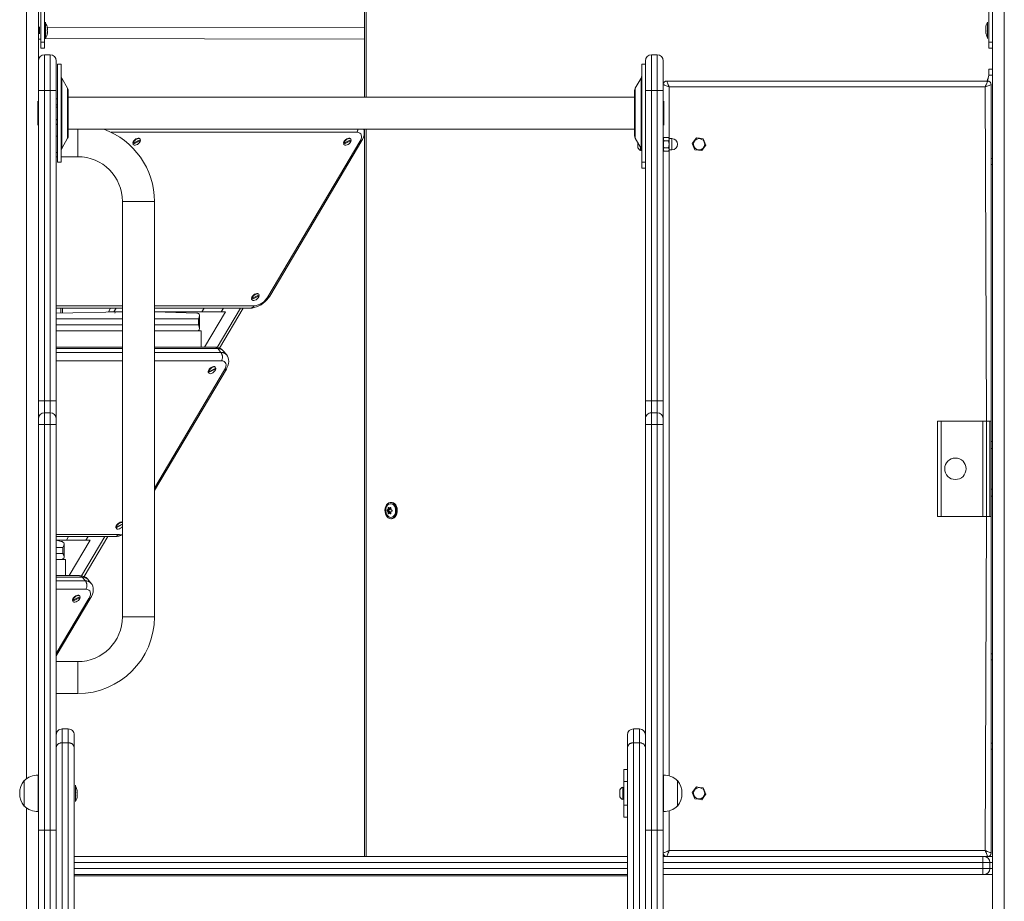
# Model space of a CAD drawing. Units: millimetres. Extents: x 18854 to 40105, y 5223 to 37898.
# Drawn here: x 32780 to 33606, y 33541 to 34280 of the extents above; entities that cross this region are included whole.
import ezdxf

# ---------------------------------------------------------------- set-up
doc = ezdxf.new("R2010")
doc.units = ezdxf.units.MM
doc.header["$LTSCALE"] = 200
doc.linetypes.add('PHANTOM', pattern=[12.7, 6.35, -1.27, 1.27, -1.27, 1.27, -1.27])

msp = doc.modelspace()

# ---------------------------------------------------------------- linework, layer by layer
at = {"color": 7, "linetype": 'PHANTOM', "lineweight": 18}
for p, q in [((32785.72, 34493.37), (32785.72, 33643.63)), ((33605.72, 34493.37), (33605.72, 32913.37)), ((33070.67, 34288.37), (33070.67, 34214.77)), ((32803.15, 34273.43), (33069.2, 34273.37)), ((32803.15, 34273.43), (32803.15, 34273.43)), ((32803.15, 34268.32), (32803.15, 34268.32)), ((33590.29, 34273.28), (33590.29, 34273.28)), ((33590.29, 34268.22), (33590.29, 34268.22)), ((32797.72, 34260.87), (32800.72, 34260.87)), ((33595.72, 34260.87), (33592.72, 34260.87)), ((32800.72, 34250.37), (32800.72, 34220.37)), ((32805.72, 34220.37), (32805.72, 34250.37)), ((33309.72, 34220.37), (33309.72, 34250.37)), ((33314.72, 34250.37), (33314.72, 34220.37)), ((33595.72, 34233.37), (33592.72, 34233.37)), ((32815.26, 34171.91), (32815.26, 34230.84)), ((33301.18, 34230.84), (33301.18, 34226.83)), ((33301.18, 34226.83), (33301.18, 34171.91)), ((32795.72, 34220.37), (32800.72, 34220.37)), ((32805.72, 34220.37), (32800.72, 34220.37)), ((32800.72, 34220.37), (32800.72, 33960.37)), ((32805.72, 33960.37), (32805.72, 34220.37)), ((32805.72, 34220.37), (32810.72, 34220.37)), ((32820.18, 34180.45), (32820.18, 34222.3)), ((33296.26, 34222.3), (33296.26, 34219.46)), ((33296.26, 34219.46), (33296.26, 34180.45)), ((33309.72, 34220.37), (33304.72, 34220.37)), ((33309.72, 33960.37), (33309.72, 34220.37)), ((33309.72, 34220.37), (33314.72, 34220.37)), ((33314.72, 34220.37), (33314.72, 33960.37)), ((33319.72, 34220.37), (33314.72, 34220.37)), ((33324.72, 34223.37), (33324.72, 34180.12)), ((33589.72, 34223.37), (33324.72, 34223.37)), ((33590.72, 33943.37), (33589.72, 34223.37)), ((32810.72, 34213.37), (32811.72, 34213.37)), ((32811.72, 34196.37), (32810.72, 34195.65)), ((32810.72, 34191.77), (32811.72, 34192.43)), ((32828.72, 34164.97), (32828.72, 34187.97)), ((33062.83, 34185.39), (32856.65, 34185.39)), ((33070.67, 34187.97), (33070.67, 33578.37)), ((32988.09, 34047.5), (33065.36, 34177.73)), ((33326.97, 34180.12), (33326.97, 34170.62)), ((33324.72, 34170.62), (33324.72, 33646.04)), ((33595.72, 34163.37), (33594.72, 34163.37)), ((32879.62, 34127.47), (32866.22, 34127.47)), ((32893.02, 34127.47), (32879.62, 34127.47)), ((32810.72, 34039.84), (32866.22, 34039.84)), ((32816.01, 34038.06), (32816.01, 34033.93)), ((32858.96, 34034.93), (32860.81, 34038.06)), ((32893.02, 34039.84), (32976.47, 34039.84)), ((32934.66, 34038.06), (32932.8, 34034.93)), ((32965.1, 34038.06), (32945.57, 34005.14)), ((32949.1, 34034.93), (32950.96, 34038.06)), ((32866.22, 34028.93), (32810.72, 34028.93)), ((32929.97, 34028.93), (32893.02, 34028.93)), ((32929.97, 34023.93), (32929.97, 34028.93)), ((32810.72, 34023.93), (32866.22, 34023.93)), ((32893.02, 34023.93), (32929.97, 34023.93)), ((32866.22, 34004.14), (32810.72, 34004.14)), ((32946.06, 34004.14), (32893.02, 34004.14)), ((32948.77, 34000.92), (32946.06, 34004.14)), ((32810.72, 34000.92), (32866.22, 34000.92)), ((32866.22, 33993.88), (32810.72, 33993.88)), ((32893.02, 34000.92), (32948.77, 34000.92)), ((32949.2, 33993.88), (32893.02, 33993.88)), ((32893.02, 33887.27), (32951.73, 33986.22)), ((32795.72, 33960.37), (32800.72, 33960.37)), ((32800.72, 33960.37), (32800.72, 33950.37)), ((32805.72, 33960.37), (32800.72, 33960.37)), ((32805.72, 33950.37), (32805.72, 33960.37)), ((32805.72, 33960.37), (32810.72, 33960.37)), ((33309.72, 33960.37), (33304.72, 33960.37)), ((33309.72, 33950.37), (33309.72, 33960.37)), ((33309.72, 33960.37), (33314.72, 33960.37)), ((33314.72, 33960.37), (33314.72, 33950.37)), ((33319.72, 33960.37), (33314.72, 33960.37)), ((32800.72, 33950.37), (32800.72, 33940.37)), ((32805.72, 33940.37), (32805.72, 33950.37)), ((33309.72, 33940.37), (33309.72, 33950.37)), ((33314.72, 33950.37), (33314.72, 33940.37)), ((32795.72, 33940.37), (32800.72, 33940.37)), ((32800.72, 33940.37), (32800.72, 33600.37)), ((32805.72, 33940.37), (32800.72, 33940.37)), ((32805.72, 33600.37), (32805.72, 33940.37)), ((32805.72, 33940.37), (32810.72, 33940.37)), ((33309.72, 33940.37), (33304.72, 33940.37)), ((33309.72, 33600.37), (33309.72, 33940.37)), ((33309.72, 33940.37), (33314.72, 33940.37)), ((33314.72, 33940.37), (33314.72, 33600.37)), ((33319.72, 33940.37), (33314.72, 33940.37)), ((33552.72, 33943.37), (33552.72, 33863.37)), ((33587.72, 33943.37), (33587.72, 33863.37)), ((33593.72, 33943.37), (33593.72, 33863.37)), ((33089.82, 33870.4), (33088.94, 33870.49)), ((33091.38, 33870.49), (33090.84, 33870.93)), ((33089.44, 33868.68), (33088.26, 33868.81)), ((33089.44, 33868.07), (33088.26, 33867.93)), ((33089.82, 33866.34), (33088.94, 33866.26)), ((33091.38, 33866.26), (33090.84, 33865.82)), ((33589.72, 33583.37), (33590.72, 33863.37)), ((32810.72, 33848.33), (32862.84, 33848.33)), ((32821.03, 33846.54), (32819.17, 33843.42)), ((32851.47, 33846.54), (32831.94, 33813.63)), ((32835.48, 33843.42), (32837.33, 33846.54)), ((32816.34, 33837.42), (32810.72, 33837.42)), ((32816.34, 33837.42), (32816.34, 33832.42)), ((32810.72, 33832.42), (32816.34, 33832.42)), ((32832.43, 33812.63), (32810.72, 33812.63)), ((32835.14, 33809.41), (32832.43, 33812.63)), ((32810.72, 33809.41), (32835.14, 33809.41)), ((32835.57, 33802.37), (32810.72, 33802.37)), ((32810.72, 33748.57), (32838.1, 33794.71)), ((32879.62, 33779.27), (32866.22, 33779.27)), ((32893.02, 33779.27), (32879.62, 33779.27)), ((32828.72, 33728.37), (32828.72, 33741.77)), ((33595.72, 33743.37), (33594.72, 33743.37)), ((32828.72, 33714.97), (32828.72, 33728.37)), ((32815.72, 33673.68), (32815.72, 33685.37)), ((32820.72, 33685.37), (32820.72, 33673.68)), ((33294.72, 33685.37), (33294.72, 33673.68)), ((33299.72, 33673.68), (33299.72, 33685.37)), ((32815.72, 33190.88), (32815.72, 33673.68)), ((32820.72, 33673.68), (32815.72, 33673.68)), ((32820.72, 33673.68), (32820.72, 33190.88)), ((33294.72, 33673.68), (33294.72, 33190.88)), ((33294.72, 33673.68), (33299.72, 33673.68)), ((33299.72, 33190.88), (33299.72, 33673.68)), ((33595.72, 33673.37), (33594.72, 33673.37)), ((33289.72, 33641.37), (33286.72, 33641.37)), ((32828.15, 33634.03), (32828.15, 33634.03)), ((32828.15, 33628.97), (32828.15, 33628.97)), ((32785.72, 33619.12), (32785.72, 32913.37)), ((33286.72, 33621.37), (33289.72, 33621.37)), ((33324.72, 33616.7), (33324.72, 33583.37)), ((32795.72, 33600.37), (32800.72, 33600.37)), ((32800.72, 33600.37), (32800.72, 33500.37)), ((32805.72, 33600.37), (32800.72, 33600.37)), ((32805.72, 33600.37), (32810.72, 33600.37)), ((32805.72, 33500.37), (32805.72, 33600.37)), ((33309.72, 33600.37), (33304.72, 33600.37)), ((33309.72, 33600.37), (33314.72, 33600.37)), ((33309.72, 33500.37), (33309.72, 33600.37)), ((33319.72, 33600.37), (33314.72, 33600.37)), ((33314.72, 33600.37), (33314.72, 33500.37)), ((33324.72, 33583.37), (33589.72, 33583.37)), ((33289.72, 33573.37), (32825.72, 33573.37)), ((33587.72, 33573.37), (33319.72, 33573.37)), ((33587.72, 33573.37), (33587.72, 33578.37)), ((33587.72, 33568.37), (33587.72, 33573.37)), ((33593.72, 33573.37), (33587.72, 33573.37)), ((33595.72, 33573.37), (33593.72, 33573.37)), ((32825.72, 33568.37), (33289.72, 33568.37)), ((33319.72, 33568.37), (33587.72, 33568.37)), ((33587.72, 33563.37), (33587.72, 33568.37)), ((33587.72, 33568.37), (33593.72, 33568.37)), ((33593.72, 33568.37), (33595.72, 33568.37)), ((32825.72, 33562.32), (33289.72, 33562.32))]:
    msp.add_line(p, q, dxfattribs=at)
at = {"color": 7, "linetype": 'Continuous', "lineweight": 18}
for p, q in [((32795.72, 34493.37), (32795.72, 34245.37)), ((33595.72, 34493.37), (33595.72, 32913.37)), ((32797.72, 34260.87), (32797.72, 34375.87)), ((32800.72, 34260.87), (32800.72, 34375.87)), ((33592.72, 34375.87), (33592.72, 34260.87)), ((33069.2, 34288.37), (33069.2, 34214.77)), ((32801.72, 34277.67), (32801.72, 34277.67)), ((32801.72, 34277.67), (32801.72, 34264.07)), ((33591.72, 34277.67), (33591.72, 34277.67)), ((33591.72, 34273.47), (33591.72, 34277.67)), ((32796.72, 34273.87), (32796.72, 34273.87)), ((32796.72, 34273.87), (32796.72, 34273.87)), ((32796.72, 34273.87), (32796.72, 34267.87)), ((32796.72, 34267.87), (32796.72, 34267.87)), ((32796.72, 34267.87), (32796.72, 34267.87)), ((32803.31, 34272.93), (32803.31, 34272.9)), ((32803.31, 34272.17), (32803.31, 34271.61)), ((32803.31, 34270.14), (32803.31, 34269.58)), ((32803.31, 34268.84), (32803.31, 34268.82)), ((33590.13, 34272.84), (33590.13, 34272.93)), ((33590.29, 34272.74), (33590.13, 34272.84)), ((33590.13, 34272.36), (33590.13, 34271.95)), ((33590.13, 34271.35), (33590.13, 34271.95)), ((33590.13, 34270.4), (33590.13, 34269.89)), ((33590.13, 34270.4), (33590.13, 34270.4)), ((33590.13, 34269.38), (33590.13, 34269.89)), ((33590.13, 34268.82), (33590.13, 34268.82)), ((33591.72, 34264.07), (33591.72, 34273.47)), ((32797.72, 34263.37), (32795.72, 34263.37)), ((32797.72, 34255.87), (32797.72, 34260.87)), ((32800.72, 34264.07), (32801.72, 34264.07)), ((33069.2, 34263.37), (32800.72, 34264.07)), ((32800.72, 34255.87), (32800.72, 34260.87)), ((33591.72, 34264.07), (33591.72, 34264.07)), ((33592.72, 34260.87), (33592.72, 34255.87)), ((32797.72, 34255.87), (32800.72, 34255.87)), ((32805.72, 34250.37), (32800.72, 34250.37)), ((33309.72, 34250.37), (33314.72, 34250.37)), ((33595.72, 34255.87), (33592.72, 34255.87)), ((32795.72, 34220.37), (32795.72, 34245.37)), ((32810.72, 34245.37), (32810.72, 34220.37)), ((32814.72, 34242.37), (32811.72, 34242.37)), ((32811.72, 34160.37), (32811.72, 34242.37)), ((32814.72, 34160.37), (32814.72, 34242.37)), ((33304.72, 34242.37), (33301.72, 34242.37)), ((33301.72, 34242.37), (33301.72, 34236.8)), ((33304.72, 34245.37), (33304.72, 34220.37)), ((33319.72, 34220.37), (33319.72, 34245.37)), ((33301.72, 34236.8), (33301.72, 34160.37)), ((33592.72, 34233.37), (33591.72, 34228.37)), ((33595.72, 34238.37), (33592.72, 34238.37)), ((33592.72, 34238.37), (33592.72, 34233.37)), ((32820.18, 34222.3), (32815.26, 34230.84)), ((33301.18, 34230.84), (33296.26, 34222.3)), ((33322.72, 34228.37), (33591.72, 34228.37)), ((33591.72, 34230.17), (33591.72, 34230.17)), ((33591.72, 34228.37), (33591.72, 34230.17)), ((33594.72, 34225.37), (33594.72, 33943.37)), ((32795.72, 33960.37), (32795.72, 34220.37)), ((32810.72, 34220.37), (32810.72, 33960.37)), ((32820.72, 34182.45), (32820.72, 34220.3)), ((33295.72, 34220.3), (33295.72, 34217.73)), ((33295.72, 34217.73), (33295.72, 34182.45)), ((33304.72, 34220.37), (33304.72, 33960.37)), ((33319.72, 33960.37), (33319.72, 34220.37)), ((32795.22, 34211.37), (32795.22, 34211.37)), ((32795.22, 34201.37), (32795.22, 34211.37)), ((33295.72, 34214.77), (32820.72, 34214.77)), ((33320.22, 34211.37), (33320.22, 34211.37)), ((33320.22, 34211.37), (33320.22, 34191.37)), ((32795.22, 34191.37), (32795.22, 34201.37)), ((32811.72, 34208.37), (32810.72, 34208.37)), ((32811.72, 34206.37), (32810.72, 34206.37)), ((32810.72, 34195.65), (32811.72, 34196.37)), ((32811.72, 34192.43), (32810.72, 34191.77)), ((32795.22, 34191.37), (32795.22, 34191.37)), ((32820.72, 34187.97), (33295.72, 34187.97)), ((33069.2, 34187.97), (33069.2, 33578.37)), ((33320.22, 34191.37), (33320.22, 34191.37)), ((32811.72, 34182.17), (32810.72, 34182.17)), ((32815.26, 34171.91), (32820.18, 34180.45)), ((32874.89, 34176.51), (32875.16, 34176.19)), ((32874.9, 34175.87), (32875.14, 34175.35)), ((32875.17, 34175.55), (32874.9, 34175.87)), ((32875.16, 34176.19), (32881.32, 34179.27)), ((32881.33, 34178.62), (32875.17, 34175.55)), ((32875.92, 34176.38), (32875.88, 34176.55)), ((32880.8, 34180.11), (32880.8, 34180.11)), ((32881.06, 34178.95), (32881.06, 34178.95)), ((32881.06, 34178.95), (32881.33, 34178.62)), ((32989.68, 34048.16), (33066.95, 34178.39)), ((33051.67, 34176.51), (33051.94, 34176.19)), ((33051.67, 34175.87), (33051.92, 34175.35)), ((33051.94, 34175.55), (33051.67, 34175.87)), ((33051.94, 34176.19), (33058.1, 34179.27)), ((33058.11, 34178.62), (33051.94, 34175.55)), ((33052.69, 34176.38), (33052.66, 34176.55)), ((33057.58, 34180.11), (33057.58, 34180.11)), ((33057.84, 34178.95), (33057.84, 34178.95)), ((33057.84, 34178.95), (33058.11, 34178.62)), ((33296.26, 34180.45), (33301.18, 34171.91)), ((33298.42, 34173.45), (33298.42, 34176.7)), ((33320.31, 34181.15), (33319.72, 34180.12)), ((33320.31, 34181.15), (33324.13, 34181.15)), ((33320.31, 34178.26), (33324.13, 34178.26)), ((33324.72, 34180.12), (33324.13, 34181.15)), ((33326.97, 34180.12), (33324.72, 34180.12)), ((33324.72, 34180.12), (33324.72, 34170.62)), ((32810.72, 34168.57), (32811.72, 34168.57)), ((32875.14, 34175.35), (32875.14, 34175.35)), ((33051.92, 34175.35), (33051.92, 34175.35)), ((33298.42, 34172.37), (33298.42, 34173.45)), ((33300.72, 34172.01), (33300.72, 34172.01)), ((33300.72, 34170.12), (33300.72, 34172.01)), ((33300.72, 34170.12), (33301.71, 34170.12)), ((33319.72, 34170.62), (33320.31, 34169.6)), ((33320.31, 34172.49), (33324.13, 34172.49)), ((33320.31, 34169.6), (33324.13, 34169.6)), ((33324.13, 34169.6), (33324.72, 34170.62)), ((33324.72, 34170.62), (33326.97, 34170.62)), ((32810.72, 34164.97), (32811.72, 34164.97)), ((32811.72, 34160.37), (32814.72, 34160.37)), ((32814.72, 34164.97), (32828.72, 34164.97)), ((33301.72, 34160.37), (33304.72, 34160.37)), ((33301.72, 34155.37), (33301.72, 34160.37)), ((33304.72, 34155.37), (33301.72, 34155.37)), ((33595.72, 34158.37), (33594.72, 34158.37)), ((32866.22, 34127.47), (32866.22, 33779.27)), ((32893.02, 33779.27), (32893.02, 34127.47)), ((32974.4, 34046.29), (32974.67, 34045.97)), ((32974.4, 34045.65), (32974.65, 34045.12)), ((32974.67, 34045.32), (32974.4, 34045.65)), ((32974.65, 34045.12), (32974.65, 34045.12)), ((32974.67, 34045.97), (32980.83, 34049.04)), ((32980.84, 34048.4), (32974.67, 34045.32)), ((32975.43, 34046.16), (32975.39, 34046.33)), ((32980.31, 34049.89), (32980.31, 34049.89)), ((32980.57, 34048.72), (32980.57, 34048.72)), ((32980.57, 34048.72), (32980.84, 34048.4)), ((32810.72, 34038.06), (32866.22, 34038.06)), ((32814.54, 34038.06), (32814.54, 34033.93)), ((32856.26, 34038.06), (32854.4, 34034.93)), ((32893.02, 34038.06), (32973.76, 34038.06)), ((32947.61, 34004.54), (32967.5, 34038.06)), ((32810.72, 34033.93), (32866.22, 34034.93)), ((32854.4, 34034.93), (32858.96, 34034.93)), ((32858.96, 34034.93), (32866.22, 34034.93)), ((32859.74, 34033.93), (32860.33, 34034.93)), ((32893.02, 34034.93), (32932.8, 34034.93)), ((32893.02, 34034.93), (32928.55, 34033.93)), ((32930.84, 34021.12), (32930.84, 34031.74)), ((32932.8, 34034.93), (32949.1, 34034.93)), ((32952.64, 34034.93), (32935.06, 34005.31)), ((32952.64, 34034.93), (32949.1, 34034.93)), ((32866.22, 34018.93), (32810.72, 34018.93)), ((32932.09, 34018.93), (32893.02, 34018.93)), ((32932.09, 34018.93), (32932.09, 34005.31)), ((32866.22, 34005.31), (32810.72, 34005.31)), ((32943.78, 34005.31), (32893.02, 34005.31)), ((32953.44, 33999.05), (32950.71, 34002.31)), ((32893.02, 33885.25), (32953.32, 33986.88)), ((32938.31, 33984.68), (32944.47, 33987.75)), ((32944.48, 33987.11), (32938.31, 33984.04)), ((32943.95, 33988.6), (32943.95, 33988.6)), ((32944.21, 33987.43), (32944.21, 33987.43)), ((32944.21, 33987.43), (32944.48, 33987.11)), ((32938.04, 33985), (32938.31, 33984.68)), ((32938.04, 33984.36), (32938.29, 33983.83)), ((32938.31, 33984.04), (32938.04, 33984.36)), ((32938.29, 33983.83), (32938.29, 33983.83)), ((32939.06, 33984.87), (32939.03, 33985.04)), ((32795.72, 33945.37), (32795.72, 33960.37)), ((32810.72, 33960.37), (32810.72, 33945.37)), ((33304.72, 33960.37), (33304.72, 33945.37)), ((33319.72, 33945.37), (33319.72, 33960.37)), ((32795.72, 33940.37), (32795.72, 33945.37)), ((32805.72, 33950.37), (32800.72, 33950.37)), ((32810.72, 33945.37), (32810.72, 33940.37)), ((33304.72, 33945.37), (33304.72, 33940.37)), ((33309.72, 33950.37), (33314.72, 33950.37)), ((33319.72, 33940.37), (33319.72, 33945.37)), ((32795.72, 33600.37), (32795.72, 33940.37)), ((32810.72, 33940.37), (32810.72, 33662.73)), ((33304.72, 33940.37), (33304.72, 33662.73)), ((33319.72, 33600.37), (33319.72, 33940.37)), ((33549.72, 33863.37), (33549.72, 33943.37)), ((33549.72, 33943.37), (33552.72, 33943.37)), ((33552.72, 33943.37), (33587.72, 33943.37)), ((33587.72, 33943.37), (33590.72, 33943.37)), ((33590.72, 33863.37), (33590.72, 33943.37)), ((33590.72, 33943.37), (33593.72, 33943.37)), ((33593.72, 33943.37), (33594.72, 33943.37)), ((33594.72, 33943.37), (33594.72, 33863.37)), ((33595.72, 33926.37), (33594.72, 33926.37)), ((33594.72, 33920.37), (33595.72, 33920.37)), ((33595.72, 33886.37), (33594.72, 33886.37)), ((33594.72, 33880.37), (33595.72, 33880.37)), ((33091.05, 33870.23), (33089.82, 33870.4)), ((33090.3, 33869.62), (33090.27, 33870.4)), ((33091.32, 33870.27), (33090.27, 33870.4)), ((33091.88, 33875.17), (33091.88, 33875.17)), ((33090.04, 33868.99), (33088.69, 33869.11)), ((33090.04, 33867.76), (33088.69, 33867.64)), ((33090.3, 33869.62), (33088.92, 33869.67)), ((33090.3, 33867.13), (33088.92, 33867.08)), ((33089.44, 33868.68), (33090.04, 33868.99)), ((33090.04, 33867.76), (33089.44, 33868.07)), ((33091.05, 33866.51), (33089.82, 33866.34)), ((33090.27, 33866.34), (33090.3, 33867.13)), ((33091.32, 33866.48), (33090.27, 33866.34)), ((33552.72, 33863.37), (33549.72, 33863.37)), ((33552.72, 33863.37), (33587.72, 33863.37)), ((33587.72, 33863.37), (33590.72, 33863.37)), ((33593.72, 33863.37), (33590.72, 33863.37)), ((33593.72, 33863.37), (33594.72, 33863.37)), ((33594.72, 33863.37), (33594.72, 33581.37)), ((32860.77, 33854.78), (32861.04, 33854.45)), ((32860.77, 33854.13), (32861.02, 33853.61)), ((32861.04, 33853.81), (32860.77, 33854.13)), ((32861.02, 33853.61), (32861.02, 33853.61)), ((32861.04, 33854.45), (32865.95, 33856.9)), ((32865.91, 33856.7), (32861.04, 33853.81)), ((32861.8, 33854.64), (32861.76, 33854.81)), ((33091.17, 33861.57), (33091.88, 33861.57)), ((32810.72, 33846.54), (32860.13, 33846.54)), ((32833.98, 33813.03), (32853.87, 33846.54)), ((32810.72, 33843.42), (32819.17, 33843.42)), ((32810.72, 33843.42), (32814.92, 33842.42)), ((32817.22, 33829.61), (32817.22, 33840.23)), ((32819.17, 33843.42), (32835.48, 33843.42)), ((32839.01, 33843.42), (32821.44, 33813.8)), ((32839.01, 33843.42), (32835.48, 33843.42)), ((32818.46, 33827.42), (32810.72, 33827.42)), ((32818.46, 33827.42), (32818.46, 33813.8)), ((32830.15, 33813.8), (32810.72, 33813.8)), ((32839.81, 33807.54), (32837.08, 33810.8)), ((32824.68, 33793.17), (32830.84, 33796.24)), ((32830.85, 33795.6), (32824.68, 33792.53)), ((32830.32, 33797.09), (32830.32, 33797.09)), ((32830.58, 33795.92), (32830.58, 33795.92)), ((32830.58, 33795.92), (32830.85, 33795.6)), ((32810.72, 33746.55), (32839.69, 33795.37)), ((32824.41, 33793.49), (32824.68, 33793.17)), ((32824.41, 33792.85), (32824.66, 33792.32)), ((32824.68, 33792.53), (32824.41, 33792.85)), ((32824.66, 33792.32), (32824.66, 33792.32)), ((32825.44, 33793.36), (32825.4, 33793.53)), ((33595.72, 33748.37), (33594.72, 33748.37)), ((32828.72, 33741.77), (32810.72, 33741.77)), ((32810.72, 33714.97), (32828.72, 33714.97)), ((32820.72, 33685.37), (32815.72, 33685.37)), ((32825.72, 33669.85), (32825.72, 33680.37)), ((33289.72, 33669.85), (33289.72, 33680.37)), ((33294.72, 33685.37), (33299.72, 33685.37)), ((32825.72, 33187.05), (32825.72, 33669.85)), ((33289.72, 33187.05), (33289.72, 33669.85)), ((33595.72, 33668.37), (33594.72, 33668.37)), ((32810.72, 33662.73), (32810.72, 33187.05)), ((33304.72, 33662.73), (33304.72, 33187.05)), ((33286.72, 33651.37), (33289.72, 33651.37)), ((33286.72, 33641.37), (33286.72, 33651.37)), ((32783.96, 33642.12), (32783.72, 33642.12)), ((32783.72, 33642.12), (32783.72, 33637.39)), ((32795.72, 33646.54), (32795.52, 33646.56)), ((32795.52, 33646.56), (32795.52, 33633.33)), ((33286.72, 33621.37), (33286.72, 33641.37)), ((33319.92, 33646.56), (33319.72, 33646.54)), ((33319.92, 33633.33), (33319.92, 33646.56)), ((33331.72, 33642.12), (33331.48, 33642.12)), ((33331.72, 33620.62), (33331.72, 33642.12)), ((32783.72, 33637.39), (32783.72, 33620.62)), ((32795.52, 33633.33), (32795.52, 33616.19)), ((32826.72, 33638.17), (32826.72, 33638.17)), ((32826.72, 33638.17), (32826.72, 33624.57)), ((32828.31, 33633.43), (32828.31, 33633.43)), ((32828.31, 33632.86), (32828.31, 33632.35)), ((32828.31, 33631.85), (32828.31, 33632.35)), ((32828.31, 33631.85), (32828.31, 33631.85)), ((32828.31, 33630.9), (32828.31, 33630.3)), ((33283.42, 33631.38), (33283.42, 33634.37)), ((33283.42, 33628.37), (33283.42, 33631.38)), ((33285.72, 33636.62), (33285.72, 33636.62)), ((33285.72, 33631.38), (33285.72, 33636.62)), ((33285.72, 33631.38), (33285.72, 33626.12)), ((33319.92, 33616.19), (33319.92, 33633.33)), ((32826.72, 33624.57), (32826.72, 33624.57)), ((32828.15, 33629.51), (32828.31, 33629.4)), ((32828.31, 33629.88), (32828.31, 33630.3)), ((32828.31, 33629.4), (32828.31, 33629.32)), ((33285.72, 33626.12), (33285.72, 33626.12)), ((32783.72, 33620.62), (32783.96, 33620.63)), ((32795.52, 33616.19), (32795.72, 33616.2)), ((33286.72, 33611.37), (33286.72, 33621.37)), ((33319.72, 33616.2), (33319.92, 33616.19)), ((33331.48, 33620.63), (33331.72, 33620.62)), ((33289.72, 33611.37), (33286.72, 33611.37)), ((32795.72, 33505.37), (32795.72, 33600.37)), ((33319.72, 33505.37), (33319.72, 33600.37)), ((32825.72, 33578.37), (33289.72, 33578.37)), ((33319.72, 33578.37), (33587.72, 33578.37)), ((33587.72, 33578.37), (33588.72, 33578.37)), ((33591.72, 33578.37), (33588.72, 33578.37)), ((33591.72, 33578.37), (33595.72, 33578.37)), ((33593.72, 33573.37), (33593.72, 33568.37)), ((32825.72, 33563.37), (33289.72, 33563.37)), ((33587.72, 33563.37), (33319.72, 33563.37)), ((33588.72, 33563.37), (33587.72, 33563.37)), ((33595.72, 33563.37), (33588.72, 33563.37))]:
    msp.add_line(p, q, dxfattribs=at)
at = {"color": 7, "linetype": 'Continuous', "lineweight": 18, "flags": 128}
for points in [[(32803.15, 34273.43), (32803.12, 34273.49), (32803.09, 34273.53), (32803.08, 34273.51), (32803.07, 34273.44), (32803.08, 34273.33), (32803.11, 34273.2), (32803.14, 34273.04), (32803.15, 34272.99)], [(32803.15, 34268.76), (32803.12, 34268.61), (32803.09, 34268.45), (32803.08, 34268.33), (32803.07, 34268.25), (32803.09, 34268.22), (32803.11, 34268.23), (32803.14, 34268.3), (32803.15, 34268.32)], [(33590.29, 34272.74), (33590.32, 34272.87), (33590.35, 34273.03), (33590.36, 34273.17), (33590.37, 34273.27), (33590.36, 34273.33), (33590.34, 34273.34), (33590.3, 34273.3), (33590.29, 34273.28)], [(33590.29, 34268.22), (33590.32, 34268.15), (33590.35, 34268.08), (33590.36, 34268.07), (33590.37, 34268.12), (33590.36, 34268.2), (33590.34, 34268.33), (33590.31, 34268.47), (33590.29, 34268.55)], [(33591.72, 34228.37), (33591.44, 34228.74), (33591.22, 34228.37)], [(33066.95, 34178.39), (33067.5, 34179.39), (33068.31, 34181.3), (33068.79, 34183.07), (33068.98, 34184.78), (33068.89, 34186.4), (33068.55, 34187.91), (33069.2, 34187.97)], [(32880.8, 34180.11), (32880.76, 34180.16), (32880.18, 34180.5), (32879.39, 34180.55), (32878.44, 34180.32), (32877.46, 34179.83), (32876.52, 34179.12), (32875.73, 34178.28), (32875.17, 34177.38), (32874.89, 34176.51)], [(32881.32, 34179.27), (32881.03, 34179.84), (32880.45, 34180.18), (32879.66, 34180.23), (32878.72, 34180), (32877.73, 34179.51), (32876.79, 34178.8), (32876, 34177.96), (32875.44, 34177.06), (32875.16, 34176.19)], [(32875.17, 34175.55), (32875.46, 34174.97), (32876.04, 34174.64), (32876.83, 34174.59), (32877.77, 34174.82), (32878.76, 34175.31), (32879.7, 34176.02), (32880.49, 34176.86), (32881.05, 34177.76), (32881.33, 34178.62)], [(32880.07, 34178.64), (32880.04, 34178.46), (32880.04, 34178.44)], [(33057.58, 34180.11), (33057.53, 34180.16), (33056.96, 34180.5), (33056.16, 34180.55), (33055.22, 34180.32), (33054.23, 34179.83), (33053.3, 34179.12), (33052.51, 34178.28), (33051.95, 34177.38), (33051.67, 34176.51)], [(33058.1, 34179.27), (33057.81, 34179.84), (33057.23, 34180.18), (33056.43, 34180.23), (33055.49, 34180), (33054.5, 34179.51), (33053.57, 34178.8), (33052.78, 34177.96), (33052.22, 34177.06), (33051.94, 34176.19)], [(33051.94, 34175.55), (33052.24, 34174.97), (33052.81, 34174.64), (33053.61, 34174.59), (33054.55, 34174.82), (33055.54, 34175.31), (33056.47, 34176.02), (33057.26, 34176.86), (33057.83, 34177.76), (33058.11, 34178.62)], [(33056.85, 34178.64), (33056.82, 34178.46), (33056.81, 34178.44)], [(33320.31, 34178.26), (33319.87, 34179.81), (33320.31, 34181.15)], [(33324.13, 34181.15), (33324.57, 34179.6), (33324.13, 34178.26)], [(33347.51, 34180.71), (33345.63, 34178.25), (33344, 34176.12)], [(33344, 34176.12), (33344.26, 34175.49), (33345.39, 34172.77), (33346.21, 34170.79)], [(33353.23, 34179.96), (33350.17, 34180.36), (33347.51, 34180.71)], [(33355.44, 34174.62), (33354.63, 34176.6), (33353.49, 34179.32), (33353.23, 34179.96)], [(33320.31, 34169.6), (33319.87, 34171.15), (33320.31, 34172.49)], [(33324.13, 34172.49), (33324.57, 34170.94), (33324.13, 34169.6)], [(33346.21, 34170.79), (33349.27, 34170.39), (33351.93, 34170.04)], [(33351.93, 34170.04), (33353.81, 34172.49), (33355.44, 34174.62)], [(32973.76, 34038.06), (32974.92, 34038.11), (32976.78, 34038.42), (32978.7, 34039), (32980.61, 34039.83), (32982.47, 34040.88), (32984.24, 34042.12), (32985.89, 34043.52), (32987.4, 34045.07), (32988.74, 34046.73), (32989.68, 34048.16)], [(32980.31, 34049.89), (32980.27, 34049.94), (32979.69, 34050.27), (32978.89, 34050.32), (32977.95, 34050.09), (32976.97, 34049.6), (32976.03, 34048.9), (32975.24, 34048.05), (32974.68, 34047.15), (32974.4, 34046.29)], [(32980.83, 34049.04), (32980.54, 34049.62), (32979.96, 34049.95), (32979.16, 34050), (32978.22, 34049.77), (32977.24, 34049.28), (32976.3, 34048.57), (32975.51, 34047.73), (32974.95, 34046.83), (32974.67, 34045.97)], [(32974.67, 34045.32), (32974.97, 34044.75), (32975.54, 34044.41), (32976.34, 34044.36), (32977.28, 34044.59), (32978.27, 34045.08), (32979.21, 34045.79), (32979.99, 34046.63), (32980.56, 34047.53), (32980.84, 34048.4)], [(32979.58, 34048.41), (32979.55, 34048.24), (32979.54, 34048.21)], [(32929.97, 34033.51), (32930.54, 34032.94), (32930.84, 34032), (32930.64, 34030.49), (32929.97, 34028.94), (32929.97, 34028.93)], [(32929.97, 34023.93), (32929.97, 34023.92), (32930.64, 34022.37), (32930.84, 34020.85), (32930.54, 34019.92), (32929.97, 34019.35)], [(32953.32, 33986.88), (32953.87, 33987.88), (32954.68, 33989.79), (32955.16, 33991.56), (32955.35, 33993.27), (32955.26, 33994.88), (32954.92, 33996.4), (32954.32, 33997.79), (32953.44, 33999.05)], [(32943.95, 33988.6), (32943.9, 33988.65), (32943.33, 33988.99), (32942.53, 33989.04), (32941.59, 33988.81), (32940.6, 33988.32), (32939.67, 33987.61), (32938.88, 33986.77), (32938.32, 33985.87), (32938.04, 33985)], [(32944.47, 33987.75), (32944.18, 33988.33), (32943.6, 33988.66), (32942.8, 33988.72), (32941.86, 33988.49), (32940.87, 33987.99), (32939.94, 33987.29), (32939.15, 33986.45), (32938.59, 33985.55), (32938.31, 33984.68)], [(32938.31, 33984.04), (32938.61, 33983.46), (32939.18, 33983.13), (32939.98, 33983.08), (32940.92, 33983.31), (32941.91, 33983.8), (32942.84, 33984.5), (32943.63, 33985.35), (32944.2, 33986.25), (32944.48, 33987.11)], [(32943.22, 33987.13), (32943.19, 33986.95), (32943.18, 33986.92)], [(33091.17, 33861.57), (33092.28, 33861.76), (33093.33, 33862.3), (33094.26, 33863.16), (33095.03, 33864.31), (33095.59, 33865.68), (33095.91, 33867.19), (33095.97, 33868.77), (33095.78, 33870.32), (33095.34, 33871.77), (33094.67, 33873.04), (33093.81, 33874.05), (33092.82, 33874.76), (33091.73, 33875.13), (33090.61, 33875.13), (33089.53, 33874.76), (33088.53, 33874.05), (33087.67, 33873.04), (33087.01, 33871.77), (33086.57, 33870.32), (33086.37, 33868.77), (33086.44, 33867.19), (33086.76, 33865.68), (33087.32, 33864.31), (33088.08, 33863.16), (33089.01, 33862.3), (33090.06, 33861.76), (33091.17, 33861.57)], [(33091.17, 33862.57), (33092.19, 33862.76), (33093.15, 33863.29), (33093.98, 33864.15), (33094.63, 33865.27), (33095.07, 33866.58), (33095.27, 33868.01), (33095.2, 33869.46), (33094.88, 33870.84), (33094.33, 33872.07), (33093.58, 33873.07), (33092.68, 33873.77), (33091.69, 33874.13), (33090.66, 33874.13), (33089.66, 33873.77), (33088.76, 33873.07), (33088.01, 33872.07), (33087.46, 33870.84), (33087.14, 33869.46), (33087.08, 33868.01), (33087.27, 33866.58), (33087.71, 33865.27), (33088.36, 33864.15), (33089.2, 33863.29), (33090.15, 33862.76), (33091.17, 33862.57)], [(33089.48, 33870.93), (33089.42, 33870.99), (33089.33, 33871.03), (33089.23, 33871.01), (33089.13, 33870.94), (33089.05, 33870.83), (33088.98, 33870.7), (33088.95, 33870.54), (33088.94, 33870.49)], [(33091.38, 33870.49), (33091.41, 33870.64), (33091.39, 33870.79), (33091.32, 33870.91), (33091.23, 33871), (33091.12, 33871.03), (33090.99, 33871.01), (33090.87, 33870.95), (33090.84, 33870.93)], [(33091.88, 33861.57), (33092.99, 33861.76), (33094.04, 33862.3), (33094.97, 33863.16), (33095.74, 33864.31), (33096.29, 33865.68), (33096.61, 33867.19), (33096.68, 33868.77), (33096.49, 33870.32), (33096.04, 33871.77), (33095.38, 33873.04), (33094.52, 33874.05), (33093.52, 33874.76), (33092.44, 33875.13), (33091.88, 33875.17)], [(33088.94, 33866.26), (33088.96, 33866.11), (33089.02, 33865.95), (33089.1, 33865.83), (33089.2, 33865.75), (33089.3, 33865.72), (33089.39, 33865.73), (33089.46, 33865.8), (33089.48, 33865.82)], [(33090.84, 33865.82), (33090.95, 33865.75), (33091.08, 33865.72), (33091.2, 33865.74), (33091.3, 33865.81), (33091.37, 33865.91), (33091.4, 33866.05), (33091.4, 33866.2), (33091.38, 33866.26)], [(32866.22, 33858.46), (32866.06, 33858.76), (32865.26, 33858.81), (32864.32, 33858.58), (32863.34, 33858.09), (32862.4, 33857.38), (32861.61, 33856.54), (32861.05, 33855.64), (32860.77, 33854.78)], [(32861.04, 33853.81), (32861.34, 33853.24), (32861.91, 33852.9), (32862.71, 33852.85), (32863.65, 33853.08), (32864.64, 33853.57), (32865.58, 33854.28), (32866.22, 33854.94)], [(32865.95, 33856.9), (32865.92, 33856.72), (32865.91, 33856.7)], [(32816.34, 33842), (32816.91, 33841.43), (32817.21, 33840.49), (32817.01, 33838.98), (32816.34, 33837.43), (32816.34, 33837.42)], [(32816.34, 33832.42), (32816.34, 33832.41), (32817.01, 33830.86), (32817.21, 33829.34), (32816.91, 33828.41), (32816.34, 33827.84)], [(32839.69, 33795.37), (32840.24, 33796.37), (32841.05, 33798.28), (32841.53, 33800.05), (32841.72, 33801.76), (32841.63, 33803.37), (32841.29, 33804.89), (32840.69, 33806.28), (32839.81, 33807.54)], [(32830.32, 33797.09), (32830.27, 33797.14), (32829.7, 33797.47), (32828.9, 33797.53), (32827.96, 33797.3), (32826.97, 33796.8), (32826.04, 33796.1), (32825.25, 33795.26), (32824.69, 33794.36), (32824.41, 33793.49)], [(32830.84, 33796.24), (32830.55, 33796.82), (32829.97, 33797.15), (32829.17, 33797.21), (32828.23, 33796.98), (32827.24, 33796.48), (32826.31, 33795.78), (32825.52, 33794.93), (32824.96, 33794.04), (32824.68, 33793.17)], [(32824.68, 33792.53), (32824.98, 33791.95), (32825.55, 33791.62), (32826.35, 33791.57), (32827.29, 33791.8), (32828.28, 33792.29), (32829.21, 33792.99), (32830, 33793.84), (32830.57, 33794.74), (32830.85, 33795.6)], [(32829.59, 33795.62), (32829.56, 33795.44), (32829.55, 33795.41)], [(32828.15, 33634.03), (32828.13, 33634.1), (32828.1, 33634.16), (32828.08, 33634.17), (32828.07, 33634.13), (32828.08, 33634.04), (32828.1, 33633.92), (32828.13, 33633.77), (32828.15, 33633.69)], [(33347.51, 33636.71), (33345.63, 33634.25), (33344, 33632.12)], [(33344, 33632.12), (33344.26, 33631.49), (33345.39, 33628.77), (33346.21, 33626.79)], [(33353.23, 33635.96), (33350.17, 33636.36), (33347.51, 33636.71)], [(33351.93, 33626.04), (33353.81, 33628.49), (33355.44, 33630.62)], [(33355.44, 33630.62), (33354.63, 33632.6), (33353.49, 33635.32), (33353.23, 33635.96)], [(32828.15, 33629.51), (32828.12, 33629.37), (32828.09, 33629.21), (32828.08, 33629.08), (32828.07, 33628.97), (32828.08, 33628.91), (32828.11, 33628.9), (32828.14, 33628.94), (32828.15, 33628.97)], [(33346.21, 33626.79), (33349.27, 33626.39), (33351.93, 33626.04)]]:
    msp.add_lwpolyline(points, dxfattribs=at)
at = {"color": 7, "linetype": 'PHANTOM', "lineweight": 18, "flags": 128}
for points in [[(33319.72, 34225.37), (33319.8, 34225.34), (33320.02, 34225.25), (33320.39, 34225.11), (33320.89, 34224.91), (33321.51, 34224.66), (33322.22, 34224.37), (33323.01, 34224.06), (33323.85, 34223.72), (33324.72, 34223.37)], [(33324.72, 34223.37), (33324.33, 34224.35), (33323.95, 34225.29), (33323.61, 34226.15), (33323.31, 34226.91), (33323.06, 34227.53), (33322.87, 34227.99), (33322.76, 34228.28), (33322.72, 34228.37)], [(33589.72, 34223.37), (33590.07, 34224.24), (33590.4, 34225.08), (33590.72, 34225.87), (33591.01, 34226.59), (33591.25, 34227.2), (33591.45, 34227.7), (33591.6, 34228.07), (33591.69, 34228.3), (33591.72, 34228.37)], [(33589.72, 34223.37), (33590.59, 34223.72), (33591.43, 34224.06), (33592.22, 34224.37), (33592.93, 34224.66), (33593.55, 34224.91), (33594.05, 34225.11), (33594.42, 34225.25), (33594.64, 34225.34), (33594.72, 34225.37)], [(33065.36, 34177.73), (33066.11, 34179.22), (33066.56, 34180.66), (33066.69, 34181.99), (33066.5, 34183.15), (33065.99, 34184.1), (33065.19, 34184.81), (33064.12, 34185.24), (33062.83, 34185.39)], [(32951.73, 33986.22), (32952.48, 33987.71), (32952.93, 33989.15), (32953.06, 33990.47), (32952.87, 33991.64), (32952.36, 33992.59), (32951.56, 33993.3), (32950.49, 33993.73), (32949.2, 33993.88)], [(32838.1, 33794.71), (32838.85, 33796.2), (32839.3, 33797.64), (32839.43, 33798.96), (32839.24, 33800.12), (32838.73, 33801.08), (32837.93, 33801.78), (32836.86, 33802.22), (32835.57, 33802.37)], [(33319.72, 33581.37), (33319.8, 33581.4), (33320.02, 33581.49), (33320.39, 33581.64), (33320.89, 33581.84), (33321.51, 33582.09), (33322.22, 33582.37), (33323.01, 33582.69), (33323.85, 33583.03), (33324.72, 33583.37)], [(33322.72, 33578.37), (33322.76, 33578.47), (33322.87, 33578.75), (33323.06, 33579.22), (33323.31, 33579.84), (33323.61, 33580.6), (33323.95, 33581.46), (33324.33, 33582.4), (33324.72, 33583.37)], [(33589.72, 33583.37), (33590.59, 33583.03), (33591.43, 33582.69), (33592.22, 33582.37), (33592.93, 33582.09), (33593.55, 33581.84), (33594.05, 33581.64), (33594.42, 33581.49), (33594.64, 33581.4), (33594.72, 33581.37)], [(33591.72, 33578.37), (33591.69, 33578.45), (33591.6, 33578.67), (33591.45, 33579.04), (33591.25, 33579.54), (33591.01, 33580.16), (33590.72, 33580.87), (33590.4, 33581.66), (33590.07, 33582.51), (33589.72, 33583.37)]]:
    msp.add_lwpolyline(points, dxfattribs=at)
at = {"color": 7, "linetype": 'Continuous', "lineweight": 18}
for centre, radius in [((33349.72, 34175.37), 4.75), ((33564.72, 33903.37), 9), ((33349.72, 33631.37), 4.75)]:
    msp.add_circle(centre, radius, dxfattribs=at)
for centre, radius, start, end in [((32793.28, 34270.87), 10.24, 11.56632, 34.48292), ((33600.34, 34272.14), 10.24, 147.31438, 175.5977), ((32793.1, 34269.61), 10.24, 327.31608, 355.59935), ((32804.24, 34270.87), 1.18, 158.05125, 201.94875), ((32799.11, 34271.89), 4.32, 13.58403, 20.84879), ((32793.42, 34270.64), 10.01, 8.80279, 13.58609), ((32801.56, 34272.38), 1.91, 326.23796, 336.36027), ((32801.56, 34269.37), 1.91, 23.63973, 33.76204), ((32793.42, 34271.11), 10.01, 346.41319, 351.19475), ((32799.12, 34269.86), 4.32, 339.1433, 346.41649), ((33600.83, 34272.65), 10.71, 178.49483, 181.50517), ((33593.12, 34271.97), 3.11, 155.27346, 163.80778), ((33599.44, 34270.46), 9.43, 166.02443, 170.95279), ((33592.83, 34272.23), 2.84, 197.95281, 206.57617), ((33592.93, 34269.89), 2.85, 157.99197, 169.71757), ((33591.15, 34269.19), 1.24, 133.99304, 145.64294), ((33600.2, 34270.92), 10.18, 188.66753, 193.42286), ((33600.17, 34270.87), 10.24, 191.56533, 214.48158), ((33595.57, 34269.96), 5.56, 191.80104, 198.24496), ((33589.21, 34270.52), 1.17, 338.11193, 21.88807), ((32800.72, 34245.37), 5, 90.00087, 179.99973), ((32805.72, 34245.37), 5, 0, 90), ((33309.72, 34245.37), 5, 90.00015, 179.99973), ((33314.72, 34245.37), 5, 0, 90), ((32818.72, 34232.84), 4, 179.99789, 209.99797), ((33297.72, 34232.84), 4, 330.00066, 0.00092), ((33322.72, 34225.37), 3, 90.00004, 180.0004), ((33591.72, 34225.37), 3, 360, 90.00138), ((32816.72, 34220.3), 4, 359.99817, 29.99727), ((33299.72, 34220.3), 4, 149.99673, 179.99733), ((32828.72, 34127.47), 64.3, 0, 70.20369), ((32816.72, 34182.44), 4, 330.00219, 0.00175), ((33299.72, 34182.45), 4, 180, 210), ((33329.72, 34175.37), 9.84, 162.93577, 197.06423), ((33314.73, 34175.37), 9.84, 342.93577, 17.06423), ((33326.96, 34175.37), 4.75, 270.15433, 89.84625), ((32818.72, 34169.91), 4, 150.00203, 180.00242), ((33303.61, 34175.37), 5.99, 210.05177, 241.20742), ((33297.72, 34169.91), 4, 3.07026, 30.00313), ((32828.72, 34127.47), 37.5, 359.99995, 89.99992), ((32928.53, 34031.24), 2.68, 57.61501, 89.49403), ((32928.53, 34021.61), 2.68, 270.50597, 302.38499), ((32944.31, 33997.02), 8.31, 39.61019, 93.62247), ((32800.72, 33945.37), 5, 90.00087, 180.00027), ((32805.72, 33945.37), 5, 0.00033, 89.99902), ((33309.72, 33945.37), 5, 90.00015, 180.00027), ((33314.72, 33945.37), 5, 0.00033, 89.99974), ((33101.42, 33869.74), 12.51, 176.58857, 180.34394), ((33098.54, 33876.45), 10.61, 211.392, 214.76215), ((33090.05, 33869.39), 1.04, 77.33724, 102.66276), ((33100.81, 33859.5), 15.16, 131.08966, 134.01369), ((33091.32, 33869.29), 0.978, 89.5889, 105.54719), ((33107.02, 33866.09), 16.24, 164.31646, 167.29738), ((33088.74, 33868.37), 0.654, 137.75767, 222.24233), ((33093.01, 33862.31), 8.05, 122.47198, 126.20733), ((33093.01, 33874.43), 8.05, 233.79267, 237.52802), ((33090.98, 33868.5), 2.37, 150.49541, 165.09249), ((33090.98, 33868.25), 2.37, 194.90751, 209.50459), ((33101.42, 33867.01), 12.51, 179.65606, 183.41143), ((33089.66, 33868.37), 0.376, 125.62171, 234.37829), ((33098.6, 33860.26), 10.68, 145.24848, 148.59737), ((33090.05, 33867.36), 1.04, 257.31757, 282.68243), ((33092.17, 33868.49), 2.18, 148.74413, 166.80977), ((33092.17, 33868.26), 2.18, 193.19023, 211.25587), ((33100.73, 33877.16), 15.04, 225.9747, 228.92196), ((33091.32, 33867.46), 0.984, 254.52587, 270.3879), ((33089.11, 33868.5), 2.37, 14.90751, 29.50459), ((33089.11, 33868.25), 2.37, 330.49541, 345.09249), ((33107.02, 33870.65), 16.24, 192.70262, 195.68354), ((33106.64, 33902.32), 36.54, 245.35003, 246.488), ((33106.64, 33834.43), 36.54, 113.512, 114.64997), ((33091.85, 33868.37), 0.491, 296.48006, 63.51994), ((32866.15, 33853.2), 5.27, 89.27613, 166.18674), ((32859.96, 33860.8), 14.25, 270.69803, 296.04828), ((32814.9, 33839.73), 2.69, 57.62892, 89.48457), ((32814.9, 33830.1), 2.68, 270.50484, 302.38167), ((32830.68, 33805.5), 8.31, 39.6305, 93.60216), ((32828.72, 33779.27), 37.5, 270.00006, 0.00003), ((32828.72, 33779.27), 64.3, 270.00004, 360), ((32815.72, 33680.37), 5, 89.99967, 179.99975), ((32820.72, 33680.37), 5, 359.99981, 90.00022), ((33294.72, 33680.37), 5, 90.00136, 179.99975), ((33299.72, 33680.37), 5, 0.00025, 90.00004), ((32797.53, 33631.37), 17.5, 142.10003, 217.90016), ((32794.72, 33631.37), 15.21, 86.9847, 135.04421), ((33320.72, 33631.37), 15.21, 44.95579, 93.0153), ((33317.91, 33631.37), 17.5, 322.10017, 37.90015), ((32818.28, 33631.37), 10.24, 11.56632, 34.48292), ((32829.24, 33631.73), 1.17, 158.15284, 201.84716), ((32822.88, 33632.29), 5.55, 11.82713, 18.2699), ((32818.25, 33631.33), 10.18, 8.66603, 13.42437), ((32827.28, 33633.06), 1.25, 314.03573, 325.60026), ((32825.51, 33632.36), 2.85, 337.99698, 349.71256), ((32825.6, 33630.02), 2.85, 17.96648, 26.56856), ((33288.61, 33631.37), 5.99, 118.79162, 149.94764), ((32818.1, 33630.11), 10.24, 327.31436, 355.59769), ((32819, 33631.78), 9.43, 346.02416, 350.95307), ((32825.32, 33630.28), 3.12, 335.2872, 343.79919), ((32817.57, 33629.6), 10.75, 358.51046, 1.51019), ((33288.61, 33631.37), 5.99, 210.05177, 241.20742), ((32794.72, 33631.38), 15.21, 224.95579, 273.0153), ((33320.72, 33631.38), 15.21, 266.9847, 315.04421), ((33322.72, 33581.37), 3, 180, 270), ((33591.72, 33581.37), 3, 270.00098, 0.00028), ((33588.72, 33573.37), 5, 359.99989, 89.99893), ((33588.72, 33568.37), 5, 270.00035, 0.00001)]:
    msp.add_arc(centre, radius, start, end, dxfattribs=at)
at = {"color": 7, "linetype": 'PHANTOM', "lineweight": 18}
for centre, radius, start, end in [((33057.46, 34188.47), 6.19, 330.19185, 355.43256), ((33065.6, 34179.4), 1.69, 261.86217, 323.33855), ((32974.66, 34055.23), 15.5, 276.72743, 330.07873), ((32988.33, 34049.17), 1.69, 261.87404, 323.32669), ((32973.56, 34041.31), 3.26, 273.51532, 333.29143), ((32943.69, 34002.33), 2.98, 37.34601, 88.18062), ((32946.47, 33998.34), 5.81, 43.12024, 94.05153), ((32949.16, 33995.13), 5.8, 42.49505, 93.9394), ((32943.6, 33997.07), 6.44, 330.34103, 36.7398), ((32951.97, 33987.89), 1.69, 261.86666, 323.33406), ((32859.93, 33849.79), 3.26, 273.5141, 333.2909), ((32865.51, 33857.93), 9.96, 254.45698, 274.07539), ((32830.06, 33810.82), 2.98, 37.34575, 88.18326), ((32832.84, 33806.83), 5.81, 43.11798, 94.05251), ((32835.53, 33803.62), 5.8, 42.498, 93.93771), ((32829.97, 33805.56), 6.44, 330.33944, 36.73759), ((32838.34, 33796.38), 1.69, 261.87267, 323.32806), ((32815.2, 33669.17), 4.53, 83.46002, 171.44575), ((32821.24, 33669.17), 4.53, 8.54972, 96.54451), ((33294.2, 33669.17), 4.53, 83.45794, 171.45047), ((33300.24, 33669.17), 4.53, 8.55551, 96.53872)]:
    msp.add_arc(centre, radius, start, end, dxfattribs=at)

doc.saveas('drawing.dxf')
